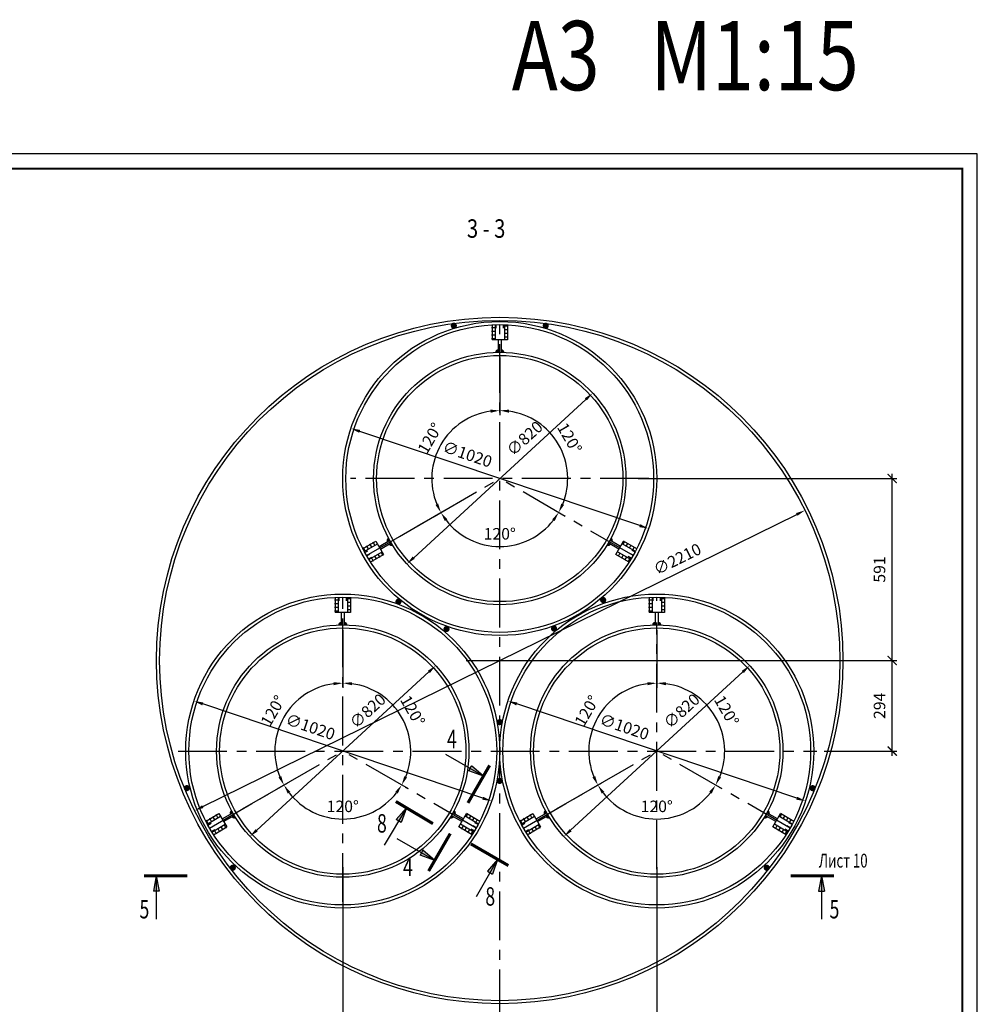
# Model space of a CAD drawing. Extents: x -314207 to 8988, y -203557 to -127868.
# Drawn here: x -124684 to -121573, y -151954 to -148756 of the extents above; entities that cross this region are included whole.
import ezdxf
from ezdxf.enums import TextEntityAlignment as Align

# ---------------------------------------------------------------- set-up
doc = ezdxf.new("R2010")
doc.units = 0
doc.header["$LTSCALE"] = 5
doc.header["$MEASUREMENT"] = 0
doc.linetypes.add('ОСЕВАЯ', pattern=[50.8, 31.75, -6.35, 6.35, -6.35])
doc.layers.get('0').update_dxf_attribs({"linetype": 'CONTINUOUS'})
doc.layers.get('Defpoints').update_dxf_attribs({"linetype": 'CONTINUOUS'})
for name, color, linetype in [('A-SHBD', 7, 'CONTINUOUS'), ('A-SHBD-FAT', 5, 'CONTINUOUS'), ('OGLAVLEN', 3, 'CONTINUOUS'), ('ОСИ', 251, 'ОСЕВАЯ'), ('РАЗМЕРЫ', 11, 'CONTINUOUS'), ('СВАРКА', 1, 'CONTINUOUS')]:
    doc.layers.add(name, color=color, linetype=linetype)
doc.layers.add('Железо', color=2, linetype='CONTINUOUS', lineweight=30)
doc.styles.add('ROMANT08', font='romant.shx', dxfattribs={"width": 0.8})
doc.styles.add('SVLCH', font='monotxt.shx', dxfattribs={"width": 0.6})
doc.dimstyles.new('SVLCH_1X15', dxfattribs={"dimscale": 15, "dimtxt": 2.5, "dimasz": 2, "dimexe": 1, "dimexo": 1.625, "dimgap": 1.5, "dimtad": 1, "dimdec": 0, "dimdsep": 46, "dimtxsty": 'SVLCH', "dimblk1": 'ARCHTICK', "dimblk2": 'ARCHTICK', "dimsah": 1, "dimcen": 1, "dimdle": 1, "dimadec": 0, "dimazin": 0, "dimtfac": 1, "dimtdec": 0, "dimtofl": 0, "dimtmove": 0, "dimatfit": 3, "dimldrblk": 'ARCHTICK', "dimfxl": 1, "dimtvp": 1, "dimtolj": 1, "dimtzin": 0, "dimarcsym": 0})
doc.dimstyles.new('SVLCH_1X15$2', dxfattribs={"dimscale": 15, "dimtxt": 2.5, "dimasz": 2, "dimexe": 1, "dimexo": 1.625, "dimgap": 1.5, "dimtad": 1, "dimdec": 0, "dimdsep": 46, "dimtxsty": 'SVLCH', "dimcen": 1, "dimdle": 1, "dimadec": 0, "dimazin": 0, "dimtfac": 1, "dimtdec": 0, "dimtofl": 0, "dimtmove": 0, "dimatfit": 3, "dimldrblk": 'ARCHTICK', "dimfxl": 1, "dimtvp": 1, "dimtolj": 1, "dimtzin": 0, "dimarcsym": 0})
doc.dimstyles.new('SVLCH_1X15$3', dxfattribs={"dimscale": 15, "dimtxt": 2.5, "dimasz": 2, "dimexe": 1, "dimexo": 1.625, "dimgap": 1.5, "dimtad": 1, "dimdec": 0, "dimdsep": 46, "dimtxsty": 'SVLCH', "dimcen": 1, "dimdle": 1, "dimadec": 0, "dimazin": 0, "dimtfac": 1, "dimtdec": 0, "dimtofl": 0, "dimtmove": 0, "dimatfit": 1, "dimldrblk": 'ARCHTICK', "dimfxl": 1, "dimtvp": 1, "dimtolj": 1, "dimtzin": 0, "dimarcsym": 0})

# ---------------------------------------------------------------- blocks, each defined once
blk = doc.blocks.new('sec_h')
at = {"layer": 'OGLAVLEN'}
h = blk.add_hatch(color=256, dxfattribs=at)
h.paths.add_polyline_path([(1000, -494), (1093, -494), (1000, 0)])
h.paths.add_polyline_path([(1000, 0), (907, -494), (1000, -494)])
for p, q in [((1000, 0), (907, -494)), ((1000, 0), (1093, -494)), ((1000, 0), (1000, -1400)), ((907, -494), (1093, -494))]:
    blk.add_line(p, q, dxfattribs=at)
at = {"layer": 'OGLAVLEN', "const_width": 100}
blk.add_lwpolyline([(0, 0), (1400, 0)], dxfattribs=at)
blk = doc.blocks.new('_ARCHTICK')
at = {"color": 0, "linetype": 'ByBlock', "const_width": 0.15}
blk.add_lwpolyline([(-0.5, -0.5), (0.5, 0.5)], dxfattribs=at)
blk = doc.blocks.new('*D341')
at = {"layer": 'Defpoints', "color": 0, "transparency": 16777216}
for p in [(-123257.7, -150837.7), (-121849.3, -150837.7), (-122094.5, -151131.9)]:
    blk.add_point(p, dxfattribs=at)
at = {"layer": 'РАЗМЕРЫ', "color": 0, "lineweight": -2, "transparency": 16777216}
for p, q in [((-123233.3, -150837.7), (-121834.3, -150837.7)), ((-121849.3, -151146.9), (-121849.3, -150822.7)), ((-122070.1, -151131.9), (-121834.3, -151131.9))]:
    blk.add_line(p, q, dxfattribs=at)
at = {"layer": 'РАЗМЕРЫ', "color": 0, "lineweight": -2, "transparency": 16777216, "xscale": 30, "yscale": 30, "zscale": 30}
for p, rotation in [((-121849.3, -150837.7), 90), ((-121849.3, -151131.9), 270)]:
    blk.add_blockref('_ARCHTICK', p, dxfattribs=dict(at, rotation=rotation))
at = {"layer": 'РАЗМЕРЫ', "color": 0, "transparency": 16777216, "insert": (-121890.5, -150984.8), "char_height": 37.5, "attachment_point": 5, "rotation": 90, "style": 'SVLCH'}
blk.add_mtext('\\A1;294', dxfattribs=at)
blk = doc.blocks.new('*D342')
at = {"layer": 'Defpoints', "color": 0, "transparency": 16777216}
for p in [(-122698.6, -150246.5), (-121849.3, -150246.5), (-123257.7, -150837.7)]:
    blk.add_point(p, dxfattribs=at)
at = {"layer": 'РАЗМЕРЫ', "color": 0, "lineweight": -2, "transparency": 16777216}
for p, q in [((-121849.3, -150852.7), (-121849.3, -150231.5)), ((-122674.2, -150246.5), (-121834.3, -150246.5)), ((-123233.3, -150837.7), (-121834.3, -150837.7))]:
    blk.add_line(p, q, dxfattribs=at)
at = {"layer": 'РАЗМЕРЫ', "color": 0, "lineweight": -2, "transparency": 16777216, "xscale": 30, "yscale": 30, "zscale": 30}
for p, rotation in [((-121849.3, -150246.5), 90), ((-121849.3, -150837.7), 270)]:
    blk.add_blockref('_ARCHTICK', p, dxfattribs=dict(at, rotation=rotation))
at = {"layer": 'РАЗМЕРЫ', "color": 0, "transparency": 16777216, "insert": (-121890.5, -150542.1), "char_height": 37.5, "attachment_point": 5, "rotation": 90, "style": 'SVLCH'}
blk.add_mtext('\\A1;591', dxfattribs=at)
blk = doc.blocks.new('*D343')
at = {"layer": 'Defpoints', "color": 0, "transparency": 16777216}
for p in [(-123634.2, -151484.9), (-123124.2, -151968), (-123124.2, -152075)]:
    blk.add_point(p, dxfattribs=at)
at = {"layer": 'РАЗМЕРЫ', "color": 0, "lineweight": -2, "transparency": 16777216}
for p, q in [((-123634.2, -151509.2), (-123634.2, -152090)), ((-123124.2, -151992.4), (-123124.2, -152090)), ((-123649.2, -152075), (-123109.2, -152075))]:
    blk.add_line(p, q, dxfattribs=at)
at = {"layer": 'РАЗМЕРЫ', "color": 0, "lineweight": -2, "transparency": 16777216, "xscale": 30, "yscale": 30, "zscale": 30, "rotation": 180}
blk.add_blockref('_ARCHTICK', (-123634.2, -152075), dxfattribs=at)
at = {"layer": 'РАЗМЕРЫ', "color": 0, "lineweight": -2, "transparency": 16777216, "xscale": 30, "yscale": 30, "zscale": 30}
blk.add_blockref('_ARCHTICK', (-123124.2, -152075), dxfattribs=at)
at = {"layer": 'РАЗМЕРЫ', "color": 0, "transparency": 16777216, "insert": (-123379.2, -152033.8), "char_height": 37.5, "attachment_point": 5, "style": 'SVLCH'}
blk.add_mtext('\\A1;510', dxfattribs=at)
blk = doc.blocks.new('*D344')
at = {"layer": 'Defpoints', "color": 0, "transparency": 16777216}
for p in [(-122614.2, -151484.9), (-123124.2, -151968), (-122614.2, -152075)]:
    blk.add_point(p, dxfattribs=at)
at = {"layer": 'РАЗМЕРЫ', "color": 0, "lineweight": -2, "transparency": 16777216}
for p, q in [((-122614.2, -151509.2), (-122614.2, -152090)), ((-123124.2, -151992.4), (-123124.2, -152090)), ((-123139.2, -152075), (-122599.2, -152075))]:
    blk.add_line(p, q, dxfattribs=at)
at = {"layer": 'РАЗМЕРЫ', "color": 0, "lineweight": -2, "transparency": 16777216, "xscale": 30, "yscale": 30, "zscale": 30, "rotation": 180}
blk.add_blockref('_ARCHTICK', (-123124.2, -152075), dxfattribs=at)
at = {"layer": 'РАЗМЕРЫ', "color": 0, "lineweight": -2, "transparency": 16777216, "xscale": 30, "yscale": 30, "zscale": 30}
blk.add_blockref('_ARCHTICK', (-122614.2, -152075), dxfattribs=at)
at = {"layer": 'РАЗМЕРЫ', "color": 0, "transparency": 16777216, "insert": (-122869.2, -152033.8), "char_height": 37.5, "attachment_point": 5, "style": 'SVLCH'}
blk.add_mtext('\\A1;510', dxfattribs=at)
blk = doc.blocks.new('*D339')
at = {"layer": 'Defpoints', "color": 0, "transparency": 16777216}
for p in [(-122312.4, -150854.3), (-122916, -151409.4)]:
    blk.add_point(p, dxfattribs=at)
at = {"layer": 'РАЗМЕРЫ', "color": 0, "lineweight": -2, "transparency": 16777216}
blk.add_line((-122893.9, -151389.1), (-122334.5, -150874.6), dxfattribs=at)
at = {"layer": 'РАЗМЕРЫ', "color": 0, "transparency": 16777216}
for points in [[(-122337.9, -150871), (-122331.1, -150878.3), (-122312.4, -150854.3)], [(-122897.3, -151385.4), (-122890.6, -151392.8), (-122916, -151409.4)]]:
    blk.add_solid(points, dxfattribs=at)
at = {"layer": 'РАЗМЕРЫ', "color": 0, "transparency": 16777216, "insert": (-122533.4, -151001.5), "char_height": 37.5, "attachment_point": 5, "rotation": 42.6004, "style": 'SVLCH'}
blk.add_mtext('\\A1;∅820', dxfattribs=at)
blk = doc.blocks.new('*D338')
at = {"layer": 'Defpoints', "color": 0, "transparency": 16777216}
for p in [(-123332.4, -150854.3), (-123936, -151409.4)]:
    blk.add_point(p, dxfattribs=at)
at = {"layer": 'РАЗМЕРЫ', "color": 0, "lineweight": -2, "transparency": 16777216}
blk.add_line((-123913.9, -151389.1), (-123354.5, -150874.6), dxfattribs=at)
at = {"layer": 'РАЗМЕРЫ', "color": 0, "transparency": 16777216}
for points in [[(-123357.9, -150871), (-123351.1, -150878.3), (-123332.4, -150854.3)], [(-123917.3, -151385.4), (-123910.6, -151392.8), (-123936, -151409.4)]]:
    blk.add_solid(points, dxfattribs=at)
at = {"layer": 'РАЗМЕРЫ', "color": 0, "transparency": 16777216, "insert": (-123553.4, -151001.5), "char_height": 37.5, "attachment_point": 5, "rotation": 42.6004, "style": 'SVLCH'}
blk.add_mtext('\\A1;∅820', dxfattribs=at)
blk = doc.blocks.new('*D340')
at = {"layer": 'Defpoints', "color": 0, "transparency": 16777216}
for p in [(-122822.4, -149969), (-123426, -150524)]:
    blk.add_point(p, dxfattribs=at)
at = {"layer": 'РАЗМЕРЫ', "color": 0, "lineweight": -2, "transparency": 16777216}
blk.add_line((-123403.9, -150503.7), (-122844.5, -149989.3), dxfattribs=at)
at = {"layer": 'РАЗМЕРЫ', "color": 0, "transparency": 16777216}
for points in [[(-122847.9, -149985.6), (-122841.1, -149992.9), (-122822.4, -149969)], [(-123407.3, -150500), (-123400.6, -150507.4), (-123426, -150524)]]:
    blk.add_solid(points, dxfattribs=at)
at = {"layer": 'РАЗМЕРЫ', "color": 0, "transparency": 16777216, "insert": (-123043.4, -150116.1), "char_height": 37.5, "attachment_point": 5, "rotation": 42.6004, "style": 'SVLCH'}
blk.add_mtext('\\A1;∅820', dxfattribs=at)
blk = doc.blocks.new('wu')
at = {"layer": 'СВАРКА', "ltscale": 0.1}
blk.add_hatch(color=256, dxfattribs=at).paths.add_polyline_path([(0, 10), (0, 0), (10, 0, 0.414214)])
blk = doc.blocks.new('*D345')
at = {"layer": 'Defpoints', "color": 0, "transparency": 16777216}
for p in [(-122614.2, -150714.7), (-122396.7, -151093.5), (-122614.2, -151131.9), (-122181.2, -151381.9), (-122614.2, -151515)]:
    blk.add_point(p, dxfattribs=at)
at = {"layer": 'РАЗМЕРЫ', "color": 0, "lineweight": -2, "transparency": 16777216}
blk.add_arc((-122614.2, -151131.9), 220.8, 337.7891, 82.2109, dxfattribs=at)
at = {"layer": 'РАЗМЕРЫ', "color": 0, "transparency": 16777216}
for points in [[(-122584.6, -150918), (-122584, -150908.1), (-122614.2, -150911)], [(-122405.3, -151217.5), (-122414.3, -151213.1), (-122423, -151242.3)]]:
    blk.add_solid(points, dxfattribs=at)
at = {"layer": 'РАЗМЕРЫ', "color": 0, "transparency": 16777216, "insert": (-122387.2, -151000.8), "char_height": 37.5, "attachment_point": 5, "rotation": 300, "style": 'SVLCH'}
blk.add_mtext('\\A1;120°', dxfattribs=at)
blk = doc.blocks.new('*D346')
at = {"layer": 'Defpoints', "color": 0, "transparency": 16777216}
for p in [(-122614.2, -150714.7), (-122756.2, -150962.7), (-122614.2, -151131.9), (-122960.6, -151331.9)]:
    blk.add_point(p, dxfattribs=at)
at = {"layer": 'РАЗМЕРЫ', "color": 0, "lineweight": -2, "transparency": 16777216}
for p, q in [((-122614.2, -150739.1), (-122614.2, -150926)), ((-122939.5, -151319.7), (-122792.5, -151234.8))]:
    blk.add_line(p, q, dxfattribs=at)
blk.add_arc((-122614.2, -151131.9), 220.8, 97.7891, 202.2109, dxfattribs=at)
at = {"layer": 'РАЗМЕРЫ', "color": 0, "transparency": 16777216}
for points in [[(-122644.5, -150908.1), (-122643.8, -150918), (-122614.2, -150911)], [(-122814.2, -151213.1), (-122823.2, -151217.5), (-122805.5, -151242.3)]]:
    blk.add_solid(points, dxfattribs=at)
at = {"layer": 'РАЗМЕРЫ', "color": 0, "transparency": 16777216, "insert": (-122841.2, -151000.8), "char_height": 37.5, "attachment_point": 5, "rotation": 60, "style": 'SVLCH'}
blk.add_mtext('\\A1;120°', dxfattribs=at)
blk = doc.blocks.new('*D347')
at = {"layer": 'Defpoints', "color": 0, "transparency": 16777216}
for p in [(-122614.2, -151131.9), (-122423, -151242.3), (-122960.6, -151331.9), (-122689.8, -151339.4)]:
    blk.add_point(p, dxfattribs=at)
at = {"layer": 'РАЗМЕРЫ', "color": 0, "lineweight": -2, "transparency": 16777216}
for p, q in [((-122939.5, -151319.7), (-122792.5, -151234.8)), ((-122401.9, -151254.5), (-122410, -151249.8))]:
    blk.add_line(p, q, dxfattribs=at)
blk.add_arc((-122614.2, -151131.9), 220.8, 217.7891, 322.2109, dxfattribs=at)
at = {"layer": 'РАЗМЕРЫ', "color": 0, "transparency": 16777216}
for points in [[(-122792.9, -151270), (-122784.6, -151264.4), (-122805.5, -151242.3)], [(-122443.9, -151264.4), (-122435.6, -151270), (-122423, -151242.3)]]:
    blk.add_solid(points, dxfattribs=at)
at = {"layer": 'РАЗМЕРЫ', "color": 0, "transparency": 16777216, "insert": (-122614.2, -151311.5), "char_height": 37.5, "attachment_point": 5, "style": 'SVLCH'}
blk.add_mtext('\\A1;120°', dxfattribs=at)
blk = doc.blocks.new('*D348')
at = {"layer": 'Defpoints', "color": 0, "transparency": 16777216}
for p in [(-123097.6, -150969.2), (-122130.9, -151294.5)]:
    blk.add_point(p, dxfattribs=at)
at = {"layer": 'РАЗМЕРЫ', "color": 0, "lineweight": -2, "transparency": 16777216}
blk.add_line((-122159.3, -151285), (-123069.2, -150978.8), dxfattribs=at)
at = {"layer": 'РАЗМЕРЫ', "color": 0, "transparency": 16777216}
for points in [[(-123067.6, -150974), (-123070.8, -150983.5), (-123097.6, -150969.2)], [(-122157.7, -151280.2), (-122160.9, -151289.7), (-122130.9, -151294.5)]]:
    blk.add_solid(points, dxfattribs=at)
at = {"layer": 'РАЗМЕРЫ', "color": 0, "transparency": 16777216, "insert": (-122719.3, -151053), "char_height": 37.5, "attachment_point": 5, "rotation": 341.4014, "style": 'SVLCH'}
blk.add_mtext('\\A1;∅1020', dxfattribs=at)
blk = doc.blocks.new('*D349')
at = {"layer": 'Defpoints', "color": 0, "transparency": 16777216}
for p in [(-123634.2, -150714.7), (-123416.7, -151093.5), (-123634.2, -151131.9), (-123201.2, -151381.9), (-123634.2, -151515)]:
    blk.add_point(p, dxfattribs=at)
at = {"layer": 'РАЗМЕРЫ', "color": 0, "lineweight": -2, "transparency": 16777216}
blk.add_arc((-123634.2, -151131.9), 220.8, 337.7891, 82.2109, dxfattribs=at)
at = {"layer": 'РАЗМЕРЫ', "color": 0, "transparency": 16777216}
for points in [[(-123604.6, -150918), (-123604, -150908.1), (-123634.2, -150911)], [(-123425.3, -151217.5), (-123434.3, -151213.1), (-123443, -151242.3)]]:
    blk.add_solid(points, dxfattribs=at)
at = {"layer": 'РАЗМЕРЫ', "color": 0, "transparency": 16777216, "insert": (-123407.2, -151000.8), "char_height": 37.5, "attachment_point": 5, "rotation": 300, "style": 'SVLCH'}
blk.add_mtext('\\A1;120°', dxfattribs=at)
blk = doc.blocks.new('*D350')
at = {"layer": 'Defpoints', "color": 0, "transparency": 16777216}
for p in [(-123634.2, -150714.7), (-123776.2, -150962.7), (-123634.2, -151131.9), (-123980.6, -151331.9)]:
    blk.add_point(p, dxfattribs=at)
at = {"layer": 'РАЗМЕРЫ', "color": 0, "lineweight": -2, "transparency": 16777216}
for p, q in [((-123634.2, -150739.1), (-123634.2, -150926)), ((-123959.5, -151319.7), (-123812.5, -151234.8))]:
    blk.add_line(p, q, dxfattribs=at)
blk.add_arc((-123634.2, -151131.9), 220.8, 97.7891, 202.2109, dxfattribs=at)
at = {"layer": 'РАЗМЕРЫ', "color": 0, "transparency": 16777216}
for points in [[(-123664.5, -150908.1), (-123663.8, -150918), (-123634.2, -150911)], [(-123834.2, -151213.1), (-123843.2, -151217.5), (-123825.5, -151242.3)]]:
    blk.add_solid(points, dxfattribs=at)
at = {"layer": 'РАЗМЕРЫ', "color": 0, "transparency": 16777216, "insert": (-123861.2, -151000.8), "char_height": 37.5, "attachment_point": 5, "rotation": 60, "style": 'SVLCH'}
blk.add_mtext('\\A1;120°', dxfattribs=at)
blk = doc.blocks.new('*D351')
at = {"layer": 'Defpoints', "color": 0, "transparency": 16777216}
for p in [(-123634.2, -151131.9), (-123443, -151242.3), (-123980.6, -151331.9), (-123709.8, -151339.4)]:
    blk.add_point(p, dxfattribs=at)
at = {"layer": 'РАЗМЕРЫ', "color": 0, "lineweight": -2, "transparency": 16777216}
for p, q in [((-123959.5, -151319.7), (-123812.5, -151234.8)), ((-123421.9, -151254.5), (-123430, -151249.8))]:
    blk.add_line(p, q, dxfattribs=at)
blk.add_arc((-123634.2, -151131.9), 220.8, 217.7891, 322.2109, dxfattribs=at)
at = {"layer": 'РАЗМЕРЫ', "color": 0, "transparency": 16777216}
for points in [[(-123812.9, -151270), (-123804.6, -151264.4), (-123825.5, -151242.3)], [(-123463.9, -151264.4), (-123455.6, -151270), (-123443, -151242.3)]]:
    blk.add_solid(points, dxfattribs=at)
at = {"layer": 'РАЗМЕРЫ', "color": 0, "transparency": 16777216, "insert": (-123634.2, -151311.5), "char_height": 37.5, "attachment_point": 5, "style": 'SVLCH'}
blk.add_mtext('\\A1;120°', dxfattribs=at)
blk = doc.blocks.new('*D352')
at = {"layer": 'Defpoints', "color": 0, "transparency": 16777216}
for p in [(-124117.6, -150969.2), (-123150.9, -151294.5)]:
    blk.add_point(p, dxfattribs=at)
at = {"layer": 'РАЗМЕРЫ', "color": 0, "lineweight": -2, "transparency": 16777216}
blk.add_line((-123179.3, -151285), (-124089.2, -150978.8), dxfattribs=at)
at = {"layer": 'РАЗМЕРЫ', "color": 0, "transparency": 16777216}
for points in [[(-124087.6, -150974), (-124090.8, -150983.5), (-124117.6, -150969.2)], [(-123177.7, -151280.2), (-123180.9, -151289.7), (-123150.9, -151294.5)]]:
    blk.add_solid(points, dxfattribs=at)
at = {"layer": 'РАЗМЕРЫ', "color": 0, "transparency": 16777216, "insert": (-123739.3, -151053), "char_height": 37.5, "attachment_point": 5, "rotation": 341.4014, "style": 'SVLCH'}
blk.add_mtext('\\A1;∅1020', dxfattribs=at)
blk = doc.blocks.new('*D353')
at = {"layer": 'Defpoints', "color": 0, "transparency": 16777216}
for p in [(-123124.2, -149829.3), (-122906.7, -150208.1), (-123124.2, -150246.5), (-122691.2, -150496.5), (-123124.2, -150629.6)]:
    blk.add_point(p, dxfattribs=at)
at = {"layer": 'РАЗМЕРЫ', "color": 0, "lineweight": -2, "transparency": 16777216}
blk.add_arc((-123124.2, -150246.5), 220.8, 337.7891, 82.2109, dxfattribs=at)
at = {"layer": 'РАЗМЕРЫ', "color": 0, "transparency": 16777216}
for points in [[(-123094.6, -150032.7), (-123094, -150022.7), (-123124.2, -150025.6)], [(-122915.3, -150332.2), (-122924.3, -150327.8), (-122933, -150356.9)]]:
    blk.add_solid(points, dxfattribs=at)
at = {"layer": 'РАЗМЕРЫ', "color": 0, "transparency": 16777216, "insert": (-122897.2, -150115.4), "char_height": 37.5, "attachment_point": 5, "rotation": 300, "style": 'SVLCH'}
blk.add_mtext('\\A1;120°', dxfattribs=at)
blk = doc.blocks.new('*D354')
at = {"layer": 'Defpoints', "color": 0, "transparency": 16777216}
for p in [(-123124.2, -149829.3), (-123266.2, -150077.3), (-123124.2, -150246.5), (-123470.6, -150446.5)]:
    blk.add_point(p, dxfattribs=at)
at = {"layer": 'РАЗМЕРЫ', "color": 0, "lineweight": -2, "transparency": 16777216}
for p, q in [((-123124.2, -149853.7), (-123124.2, -150040.6)), ((-123449.5, -150434.3), (-123302.5, -150349.4))]:
    blk.add_line(p, q, dxfattribs=at)
blk.add_arc((-123124.2, -150246.5), 220.8, 97.7891, 202.2109, dxfattribs=at)
at = {"layer": 'РАЗМЕРЫ', "color": 0, "transparency": 16777216}
for points in [[(-123154.5, -150022.7), (-123153.8, -150032.7), (-123124.2, -150025.6)], [(-123324.2, -150327.8), (-123333.2, -150332.2), (-123315.5, -150356.9)]]:
    blk.add_solid(points, dxfattribs=at)
at = {"layer": 'РАЗМЕРЫ', "color": 0, "transparency": 16777216, "insert": (-123351.2, -150115.4), "char_height": 37.5, "attachment_point": 5, "rotation": 60, "style": 'SVLCH'}
blk.add_mtext('\\A1;120°', dxfattribs=at)
blk = doc.blocks.new('*D355')
at = {"layer": 'Defpoints', "color": 0, "transparency": 16777216}
for p in [(-123124.2, -150246.5), (-122933, -150356.9), (-123470.6, -150446.5), (-123199.8, -150454)]:
    blk.add_point(p, dxfattribs=at)
at = {"layer": 'РАЗМЕРЫ', "color": 0, "lineweight": -2, "transparency": 16777216}
for p, q in [((-123449.5, -150434.3), (-123302.5, -150349.4)), ((-122911.9, -150369.1), (-122920, -150364.4))]:
    blk.add_line(p, q, dxfattribs=at)
blk.add_arc((-123124.2, -150246.5), 220.8, 217.7891, 322.2109, dxfattribs=at)
at = {"layer": 'РАЗМЕРЫ', "color": 0, "transparency": 16777216}
for points in [[(-123302.9, -150384.6), (-123294.6, -150379), (-123315.5, -150356.9)], [(-122953.9, -150379), (-122945.6, -150384.6), (-122933, -150356.9)]]:
    blk.add_solid(points, dxfattribs=at)
at = {"layer": 'РАЗМЕРЫ', "color": 0, "transparency": 16777216, "insert": (-123124.2, -150426.1), "char_height": 37.5, "attachment_point": 5, "style": 'SVLCH'}
blk.add_mtext('\\A1;120°', dxfattribs=at)
blk = doc.blocks.new('*D356')
at = {"layer": 'Defpoints', "color": 0, "transparency": 16777216}
for p in [(-123607.6, -150083.8), (-122640.9, -150409.1)]:
    blk.add_point(p, dxfattribs=at)
at = {"layer": 'РАЗМЕРЫ', "color": 0, "lineweight": -2, "transparency": 16777216}
blk.add_line((-122669.3, -150399.6), (-123579.2, -150093.4), dxfattribs=at)
at = {"layer": 'РАЗМЕРЫ', "color": 0, "transparency": 16777216}
for points in [[(-123577.6, -150088.6), (-123580.8, -150098.1), (-123607.6, -150083.8)], [(-122667.7, -150394.8), (-122670.9, -150404.3), (-122640.9, -150409.1)]]:
    blk.add_solid(points, dxfattribs=at)
at = {"layer": 'РАЗМЕРЫ', "color": 0, "transparency": 16777216, "insert": (-123229.3, -150167.6), "char_height": 37.5, "attachment_point": 5, "rotation": 341.4014, "style": 'SVLCH'}
blk.add_mtext('\\A1;∅1020', dxfattribs=at)
blk = doc.blocks.new('*D357')
at = {"layer": 'Defpoints', "color": 0, "transparency": 16777216}
for p in [(-122132.7, -150350), (-124115.8, -151325.5)]:
    blk.add_point(p, dxfattribs=at)
at = {"layer": 'РАЗМЕРЫ', "color": 0, "lineweight": -2, "transparency": 16777216}
blk.add_line((-124088.8, -151312.3), (-122159.6, -150363.2), dxfattribs=at)
at = {"layer": 'РАЗМЕРЫ', "color": 0, "transparency": 16777216}
for points in [[(-122161.8, -150358.7), (-122157.4, -150367.7), (-122132.7, -150350)], [(-124091, -151307.8), (-124086.6, -151316.7), (-124115.8, -151325.5)]]:
    blk.add_solid(points, dxfattribs=at)
at = {"layer": 'РАЗМЕРЫ', "color": 0, "transparency": 16777216, "insert": (-122547.4, -150508), "char_height": 37.5, "attachment_point": 5, "rotation": 26.1942, "style": 'SVLCH'}
blk.add_mtext('\\A1;∅2210', dxfattribs=at)

msp = doc.modelspace()

# ---------------------------------------------------------------- linework, layer by layer
at = {"layer": 'A-SHBD-FAT', "const_width": 6}
msp.add_lwpolyline([(-121621.51, -153507.64), (-121621.51, -149240.14), (-127527.76, -149240.14), (-127527.76, -153507.64)], close=True, dxfattribs=at)
at = {"layer": 'Defpoints'}
msp.add_lwpolyline([(-127782.76, -153556.39), (-121572.76, -153556.39), (-121572.76, -149191.39), (-127782.76, -149191.39)], close=True, dxfattribs=at)
at = {"layer": 'Железо'}
for p, q in [((-123149.23, -149746.51), (-123149.23, -149796.51)), ((-123139.23, -149746.51), (-123139.23, -149796.51)), ((-123109.23, -149746.51), (-123109.23, -149796.51)), ((-123099.23, -149746.51), (-123099.23, -149796.51)), ((-123099.23, -149796.51), (-123149.23, -149796.51)), ((-123129.23, -149796.51), (-123129.23, -149836.51)), ((-123119.23, -149796.51), (-123119.23, -149836.51)), ((-123569.72, -150474.81), (-123526.42, -150449.81)), ((-123526.42, -150449.81), (-123501.42, -150493.11)), ((-123516.42, -150467.13), (-123481.78, -150447.13)), ((-123511.42, -150475.79), (-123476.78, -150455.79)), ((-122737.05, -150475.79), (-122771.69, -150455.79)), ((-122732.05, -150467.13), (-122766.69, -150447.13)), ((-122747.05, -150493.11), (-122722.05, -150449.81)), ((-122678.75, -150474.81), (-122722.05, -150449.81)), ((-123564.72, -150483.47), (-123521.42, -150458.47)), ((-123549.72, -150509.45), (-123506.42, -150484.45)), ((-122698.75, -150509.45), (-122742.05, -150484.45)), ((-122683.75, -150483.47), (-122727.05, -150458.47)), ((-123544.72, -150518.11), (-123501.42, -150493.11)), ((-122703.75, -150518.11), (-122747.05, -150493.11)), ((-123659.23, -150631.89), (-123659.23, -150681.89)), ((-123649.23, -150631.89), (-123649.23, -150681.89)), ((-123619.23, -150631.89), (-123619.23, -150681.89)), ((-123609.23, -150631.89), (-123609.23, -150681.89)), ((-122639.23, -150631.89), (-122639.23, -150681.89)), ((-122629.23, -150631.89), (-122629.23, -150681.89)), ((-122599.23, -150631.89), (-122599.23, -150681.89)), ((-122589.23, -150631.89), (-122589.23, -150681.89)), ((-123609.23, -150681.89), (-123659.23, -150681.89)), ((-123639.23, -150681.89), (-123639.23, -150721.89)), ((-123629.23, -150681.89), (-123629.23, -150721.89)), ((-122589.23, -150681.89), (-122639.23, -150681.89)), ((-122619.23, -150681.89), (-122619.23, -150721.89)), ((-122609.23, -150681.89), (-122609.23, -150721.89)), ((-124079.72, -151360.2), (-124036.42, -151335.2)), ((-124074.72, -151368.86), (-124031.42, -151343.86)), ((-124036.42, -151335.2), (-124011.42, -151378.5)), ((-124026.42, -151352.52), (-123991.78, -151332.52)), ((-124021.42, -151361.18), (-123986.78, -151341.18)), ((-123247.05, -151361.18), (-123281.69, -151341.18)), ((-123242.05, -151352.52), (-123276.69, -151332.52)), ((-123257.05, -151378.5), (-123232.05, -151335.2)), ((-123193.75, -151368.86), (-123237.05, -151343.86)), ((-123188.75, -151360.2), (-123232.05, -151335.2)), ((-123059.72, -151360.2), (-123016.42, -151335.2)), ((-123054.72, -151368.86), (-123011.42, -151343.86)), ((-123016.42, -151335.2), (-122991.42, -151378.5)), ((-123006.42, -151352.52), (-122971.78, -151332.52)), ((-123001.42, -151361.18), (-122966.78, -151341.18)), ((-122227.05, -151361.18), (-122261.69, -151341.18)), ((-122222.05, -151352.52), (-122256.69, -151332.52)), ((-122237.05, -151378.5), (-122212.05, -151335.2)), ((-122173.75, -151368.86), (-122217.05, -151343.86)), ((-122168.75, -151360.2), (-122212.05, -151335.2)), ((-124059.72, -151394.84), (-124016.42, -151369.84)), ((-124054.72, -151403.5), (-124011.42, -151378.5)), ((-123213.75, -151403.5), (-123257.05, -151378.5)), ((-123208.75, -151394.84), (-123252.05, -151369.84)), ((-123039.72, -151394.84), (-122996.42, -151369.84)), ((-123034.72, -151403.5), (-122991.42, -151378.5)), ((-122193.75, -151403.5), (-122237.05, -151378.5)), ((-122188.75, -151394.84), (-122232.05, -151369.84))]:
    msp.add_line(p, q, dxfattribs=at)
for centre, radius in [((-123124.23, -150837.73), 1115), ((-123124.23, -150837.73), 1105), ((-123124.23, -150246.48), 510), ((-123124.23, -150246.48), 500), ((-123124.23, -150246.48), 410), ((-123124.23, -150246.48), 400), ((-123634.23, -151131.86), 510), ((-123634.23, -151131.86), 500), ((-122614.23, -151131.86), 510), ((-122614.23, -151131.86), 500), ((-123634.23, -151131.86), 410), ((-123634.23, -151131.86), 400), ((-122614.23, -151131.86), 410), ((-122614.23, -151131.86), 400)]:
    msp.add_circle(centre, radius, dxfattribs=at)
at = {"layer": 'ОСИ'}
for p, q in [((-123124.23, -152000.29), (-123124.23, -149751.44)), ((-122639.38, -150246.48), (-123609.08, -150246.48)), ((-123557.25, -150496.48), (-123124.23, -150246.48)), ((-122691.22, -150496.48), (-123124.23, -150246.48)), ((-123634.23, -151621.84), (-123634.23, -150641.89)), ((-122614.23, -151515.01), (-122614.23, -150714.71)), ((-124169.33, -151131.86), (-122094.46, -151131.86)), ((-124067.25, -151381.86), (-123634.23, -151131.86)), ((-123201.22, -151381.86), (-123634.23, -151131.86)), ((-123047.25, -151381.86), (-122614.23, -151131.86)), ((-122181.22, -151381.86), (-122614.23, -151131.86))]:
    msp.add_line(p, q, dxfattribs=at)
at = {"layer": 'СВАРКА'}
for p, q in [((-123137.23, -149746.51), (-123137.23, -149758.51)), ((-123125.23, -149746.51), (-123125.23, -149758.51)), ((-123113.23, -149746.51), (-123113.23, -149758.51)), ((-123109.23, -149750.75), (-123097.23, -149750.75)), ((-123139.23, -149756.51), (-123151.23, -149756.51)), ((-123139.23, -149768.51), (-123151.23, -149768.51)), ((-123139.23, -149780.51), (-123151.23, -149780.51)), ((-123109.23, -149762.75), (-123097.23, -149762.75)), ((-123109.23, -149774.75), (-123097.23, -149774.75)), ((-123139.23, -149792.51), (-123151.23, -149792.51)), ((-123109.23, -149786.75), (-123097.23, -149786.75)), ((-123529.87, -150463.35), (-123535.87, -150452.96)), ((-122723.58, -150460.47), (-122717.58, -150450.08)), ((-122713.19, -150466.47), (-122707.19, -150456.08)), ((-123561.05, -150481.35), (-123567.05, -150470.96)), ((-123562.72, -150486.94), (-123552.33, -150480.94)), ((-123550.66, -150475.35), (-123556.66, -150464.96)), ((-123540.26, -150469.35), (-123546.26, -150458.96)), ((-123509.88, -150486.45), (-123503.88, -150496.85)), ((-122702.8, -150472.47), (-122696.8, -150462.08)), ((-122684.75, -150485.2), (-122695.14, -150479.2)), ((-122692.41, -150478.47), (-122686.41, -150468.08)), ((-123556.72, -150497.33), (-123546.33, -150491.33)), ((-123550.72, -150507.72), (-123540.33, -150501.72)), ((-123541.06, -150504.45), (-123535.06, -150514.85)), ((-123530.67, -150498.45), (-123524.67, -150508.85)), ((-123520.27, -150492.45), (-123514.27, -150502.85)), ((-122733.59, -150489.33), (-122739.59, -150499.73)), ((-122723.2, -150495.33), (-122729.2, -150505.73)), ((-122712.81, -150501.33), (-122718.81, -150511.73)), ((-122702.42, -150507.33), (-122708.42, -150517.73)), ((-122696.75, -150505.99), (-122707.14, -150499.99)), ((-122690.75, -150495.6), (-122701.14, -150489.6)), ((-123649.23, -150641.89), (-123661.23, -150641.89)), ((-123647.23, -150631.89), (-123647.23, -150643.89)), ((-123635.23, -150631.89), (-123635.23, -150643.89)), ((-123623.23, -150631.89), (-123623.23, -150643.89)), ((-123619.23, -150636.13), (-123607.23, -150636.13)), ((-123619.23, -150648.13), (-123607.23, -150648.13)), ((-122629.23, -150641.89), (-122641.23, -150641.89)), ((-122627.23, -150631.89), (-122627.23, -150643.89)), ((-122615.23, -150631.89), (-122615.23, -150643.89)), ((-122603.23, -150631.89), (-122603.23, -150643.89)), ((-122599.23, -150636.13), (-122587.23, -150636.13)), ((-122599.23, -150648.13), (-122587.23, -150648.13)), ((-123649.23, -150653.89), (-123661.23, -150653.89)), ((-123649.23, -150665.89), (-123661.23, -150665.89)), ((-123649.23, -150677.89), (-123661.23, -150677.89)), ((-123619.23, -150660.13), (-123607.23, -150660.13)), ((-123619.23, -150672.13), (-123607.23, -150672.13)), ((-122629.23, -150653.89), (-122641.23, -150653.89)), ((-122629.23, -150665.89), (-122641.23, -150665.89)), ((-122629.23, -150677.89), (-122641.23, -150677.89)), ((-122599.23, -150660.13), (-122587.23, -150660.13)), ((-122599.23, -150672.13), (-122587.23, -150672.13)), ((-124060.66, -151360.74), (-124066.66, -151350.34)), ((-124050.26, -151354.74), (-124056.26, -151344.34)), ((-124039.87, -151348.74), (-124045.87, -151338.34)), ((-123233.58, -151345.86), (-123227.58, -151335.46)), ((-123223.19, -151351.86), (-123217.19, -151341.46)), ((-123212.8, -151357.86), (-123206.8, -151347.46)), ((-123040.66, -151360.74), (-123046.66, -151350.34)), ((-123030.26, -151354.74), (-123036.26, -151344.34)), ((-123019.87, -151348.74), (-123025.87, -151338.34)), ((-122213.58, -151345.86), (-122207.58, -151335.46)), ((-122203.19, -151351.86), (-122197.19, -151341.46)), ((-122192.8, -151357.86), (-122186.8, -151347.46)), ((-124071.05, -151366.74), (-124077.05, -151356.34)), ((-124072.72, -151372.32), (-124062.33, -151366.32)), ((-124066.72, -151382.71), (-124056.33, -151376.71)), ((-124040.67, -151383.84), (-124034.67, -151394.23)), ((-124030.27, -151377.84), (-124024.27, -151388.23)), ((-124019.88, -151371.84), (-124013.88, -151382.23)), ((-123243.59, -151374.72), (-123249.59, -151385.11)), ((-123233.2, -151380.72), (-123239.2, -151391.11)), ((-123200.75, -151380.98), (-123211.14, -151374.98)), ((-123194.75, -151370.59), (-123205.14, -151364.59)), ((-123202.41, -151363.86), (-123196.41, -151353.46)), ((-123051.05, -151366.74), (-123057.05, -151356.34)), ((-123052.72, -151372.32), (-123042.33, -151366.32)), ((-123046.72, -151382.71), (-123036.33, -151376.71)), ((-123020.67, -151383.84), (-123014.67, -151394.23)), ((-123010.27, -151377.84), (-123004.27, -151388.23)), ((-122999.88, -151371.84), (-122993.88, -151382.23)), ((-122223.59, -151374.72), (-122229.59, -151385.11)), ((-122213.2, -151380.72), (-122219.2, -151391.11)), ((-122180.75, -151380.98), (-122191.14, -151374.98)), ((-122174.75, -151370.59), (-122185.14, -151364.59)), ((-122182.41, -151363.86), (-122176.41, -151353.46)), ((-124060.72, -151393.11), (-124050.33, -151387.11)), ((-124051.06, -151389.84), (-124045.06, -151400.23)), ((-123222.81, -151386.72), (-123228.81, -151397.11)), ((-123212.42, -151392.72), (-123218.42, -151403.11)), ((-123206.75, -151391.37), (-123217.14, -151385.37)), ((-123040.72, -151393.11), (-123030.33, -151387.11)), ((-123031.06, -151389.84), (-123025.06, -151400.23)), ((-122202.81, -151386.72), (-122208.81, -151397.11)), ((-122192.42, -151392.72), (-122198.42, -151403.11)), ((-122186.75, -151391.37), (-122197.14, -151385.37))]:
    msp.add_line(p, q, dxfattribs=at)
at = {"layer": 'СВАРКА', "const_width": 10}
for points in [[(-123268.49, -149750.07, -1), (-123278.49, -149750.07, -1)], [(-122979.97, -149750.07, 1), (-122969.97, -149750.07, 1)], [(-123448.19, -150646.19, -1), (-123458.19, -150646.19, -1)], [(-122783.33, -150641.19, -1), (-122793.33, -150641.19, -1)], [(-123292.22, -150735.42, -1), (-123302.22, -150735.42, -1)], [(-122942.78, -150733.82, -1), (-122952.78, -150733.82, -1)], [(-123118.97, -151037.88, -1), (-123128.97, -151037.88, -1)], [(-123119.54, -151228.81, -1), (-123129.54, -151228.81, -1)], [(-124138.31, -151256.64, 1), (-124143.31, -151247.98, 1)], [(-122110.16, -151256.64, -1), (-122105.16, -151247.98, -1)], [(-123994.05, -151506.5, -1), (-123989.05, -151515.16, -1)], [(-122254.41, -151506.5, 1), (-122259.41, -151515.16, 1)]]:
    msp.add_lwpolyline(points, format="xyb", close=True, dxfattribs=at)

# ---------------------------------------------------------------- block references
at = {"ltscale": 0.1, "yscale": 0.1005000000059226, "zscale": 0.1005}
for p, xscale, rotation in [((-123227.54, -151300.28), -0.1004999999987422, 239.9999999994327), ((-123341.17, -151367.71), -0.1005000000002734, 329.1742986298532), ((-123285.03, -151399.86), 0.1004999999971669, 239.9999999989142), ((-123218.09, -151433.45), 0.1004999999923863, 330.0036489543898)]:
    msp.add_blockref('sec_h', p, dxfattribs=dict(at, xscale=xscale, rotation=rotation))
at = {"ltscale": 0.1, "yscale": 0.1005000000059226}
for p, xscale, zscale in [((-124139.77, -151537.34), -0.1005000000004657, 0.1005), ((-122179.57, -151537.34), 0.1005000000004657, 0.1005000000004657)]:
    msp.add_blockref('sec_h', p, dxfattribs=dict(at, xscale=xscale, zscale=zscale))
at = {"layer": 'РАЗМЕРЫ', "ltscale": 0.1}
for p, rotation in [((-123129.23, -149836.51), 90), ((-123476.78, -150455.79), 210.0000000000603), ((-122766.69, -150447.13), 329.9999999999397), ((-123639.23, -150721.89), 90), ((-122619.23, -150721.89), 90), ((-123986.78, -151341.18), 210.0000000000637), ((-123276.69, -151332.52), 329.9999999999363), ((-122966.78, -151341.18), 210.0000000000624), ((-122256.69, -151332.52), 329.9999999999376)]:
    msp.add_blockref('wu', p, dxfattribs=dict(at, rotation=rotation))
at = {"layer": 'РАЗМЕРЫ', "ltscale": 0.1, "xscale": -1}
for p, rotation in [((-123119.23, -149836.51), 270), ((-123481.78, -150447.13), 30.00000000006033), ((-122771.69, -150455.79), 149.9999999999397), ((-123629.23, -150721.89), 270), ((-122609.23, -150721.89), 270), ((-123991.78, -151332.52), 30.00000000006368), ((-123281.69, -151341.18), 149.9999999999363), ((-122971.78, -151332.52), 30.00000000006249), ((-122261.69, -151341.18), 149.9999999999375)]:
    msp.add_blockref('wu', p, dxfattribs=dict(at, rotation=rotation))

# ---------------------------------------------------------------- texts
at = {"layer": 'A-SHBD', "style": 'ROMANT08', "width": 0.8}
msp.add_text('A3   M1:15', height=225, dxfattribs=at).set_placement((-122521.51, -148901.65), align=Align.MIDDLE)
at = {"layer": 'OGLAVLEN', "style": 'ROMANT08', "width": 0.8}
msp.add_text('%%U3 - 3', height=60, dxfattribs=at).set_placement((-123168.38, -149464.44), align=Align.CENTER)
at = {"layer": 'OGLAVLEN', "style": 'ROMANT08', "width": 0.7}
for s, height, p in [('4', 60, (-123295.68, -151122.56)), ('8', 60, (-123523, -151396.65)), ('4', 60, (-123438.54, -151538.15)), ('Лист 10', 45, (-122087.79, -151510.29)), ('8', 60, (-123171, -151633.99)), ('5', 60, (-124294.6, -151675.4)), ('5', 60, (-122052.74, -151675.4))]:
    msp.add_text(s, height=height, dxfattribs=at).set_placement(p)

# ---------------------------------------------------------------- dimensions: what is measured, and where the dimension line sits
at = {"layer": 'РАЗМЕРЫ'}
for base, center, p1, p2, picture, middle in [((-123266.19, -150077.3), (-123124.23, -150246.48), (-123470.64, -150446.48), (-123124.23, -149829.33), '*D354', (-123351.22, -150115.43)), ((-123199.77, -150454.01), (-123124.23, -150246.48), (-122932.97, -150356.9), (-123470.64, -150446.48), '*D355', (-123124.23, -150426.08)), ((-123776.19, -150962.68), (-123634.23, -151131.86), (-123980.64, -151331.86), (-123634.23, -150714.71), '*D350', (-123861.22, -151000.81)), ((-122756.19, -150962.68), (-122614.23, -151131.86), (-122960.64, -151331.86), (-122614.23, -150714.71), '*D346', (-122841.22, -151000.81)), ((-123709.77, -151339.39), (-123634.23, -151131.86), (-123442.97, -151242.29), (-123980.64, -151331.86), '*D351', (-123634.23, -151311.46)), ((-122689.77, -151339.39), (-122614.23, -151131.86), (-122422.97, -151242.29), (-122960.64, -151331.86), '*D347', (-122614.23, -151311.46))]:
    dim = msp.add_angular_dim_3p(base=base, center=center, p1=p1, p2=p2, dimstyle='SVLCH_1X15$2', override={"dimtmove": 1}, dxfattribs=at)
    dim.commit()
    dim.dimension.update_dxf_attribs({"geometry": picture, "text_midpoint": middle})
for base, line1, line2, picture, middle in [((-122906.74, -150208.13), ((-122691.22, -150496.48), (-123124.23, -150246.48)), ((-123124.23, -150629.63), (-123124.23, -149829.33)), '*D353', (-122897.25, -150115.43)), ((-123416.74, -151093.51), ((-123201.22, -151381.86), (-123634.23, -151131.86)), ((-123634.23, -151515.01), (-123634.23, -150714.71)), '*D349', (-123407.25, -151000.81)), ((-122396.74, -151093.51), ((-122181.22, -151381.86), (-122614.23, -151131.86)), ((-122614.23, -151515.01), (-122614.23, -150714.71)), '*D345', (-122387.25, -151000.81))]:
    dim = msp.add_angular_dim_2l(base=base, line1=line1, line2=line2, dimstyle='SVLCH_1X15$2', dxfattribs=at)
    dim.commit()
    dim.dimension.update_dxf_attribs({"geometry": picture, "text_midpoint": middle})
for p1, p2, picture, middle in [((-123426.03, -150524), (-122822.43, -149968.96), '*D340', (-123015.48, -150146.47)), ((-122640.87, -150409.14), (-123607.6, -150083.82), '*D356', (-123242.43, -150206.7)), ((-124115.75, -151325.5), (-122132.71, -150349.97), '*D357', (-122529.22, -150545.03)), ((-123936.03, -151409.38), (-123332.43, -150854.34), '*D338', (-123525.48, -151031.86)), ((-122916.03, -151409.38), (-122312.43, -150854.34), '*D339', (-122505.48, -151031.86)), ((-123150.87, -151294.52), (-124117.6, -150969.21), '*D352', (-123752.43, -151092.09)), ((-122130.87, -151294.52), (-123097.6, -150969.21), '*D348', (-122732.43, -151092.09))]:
    dim = msp.add_diameter_dim_2p(p1=p1, p2=p2, dimstyle='SVLCH_1X15$3', dxfattribs=at)
    dim.commit()
    dim.dimension.update_dxf_attribs({"geometry": picture, "text_midpoint": middle, "dimtype": 163})
dim = msp.add_linear_dim(base=(-121849.3, -150246.48), p1=(-123257.67, -150837.73), p2=(-122698.6, -150246.48), angle=90, dimstyle='SVLCH_1X15', override={"dimtmove": 1}, dxfattribs=at)
dim.commit()
dim.dimension.update_dxf_attribs({"geometry": '*D342', "text_midpoint": (-121890.55, -150542.11)})
dim = msp.add_linear_dim(base=(-121849.3, -150837.73), p1=(-122094.46, -151131.86), p2=(-123257.67, -150837.73), angle=90, dimstyle='SVLCH_1X15', dxfattribs=at)
dim.commit()
dim.dimension.update_dxf_attribs({"geometry": '*D341', "text_midpoint": (-121890.55, -150984.8)})
for base, p1, p2, picture, middle in [((-123124.23, -152075.04), (-123634.23, -151484.86), (-123124.23, -151968.05), '*D343', (-123379.23, -152033.79)), ((-122614.23, -152075.04), (-123124.23, -151968.05), (-122614.23, -151484.86), '*D344', (-122869.23, -152033.79))]:
    dim = msp.add_linear_dim(base=base, p1=p1, p2=p2, dimstyle='SVLCH_1X15', override={"dimtmove": 1}, dxfattribs=at)
    dim.commit()
    dim.dimension.update_dxf_attribs({"geometry": picture, "text_midpoint": middle})

doc.saveas('drawing.dxf')
